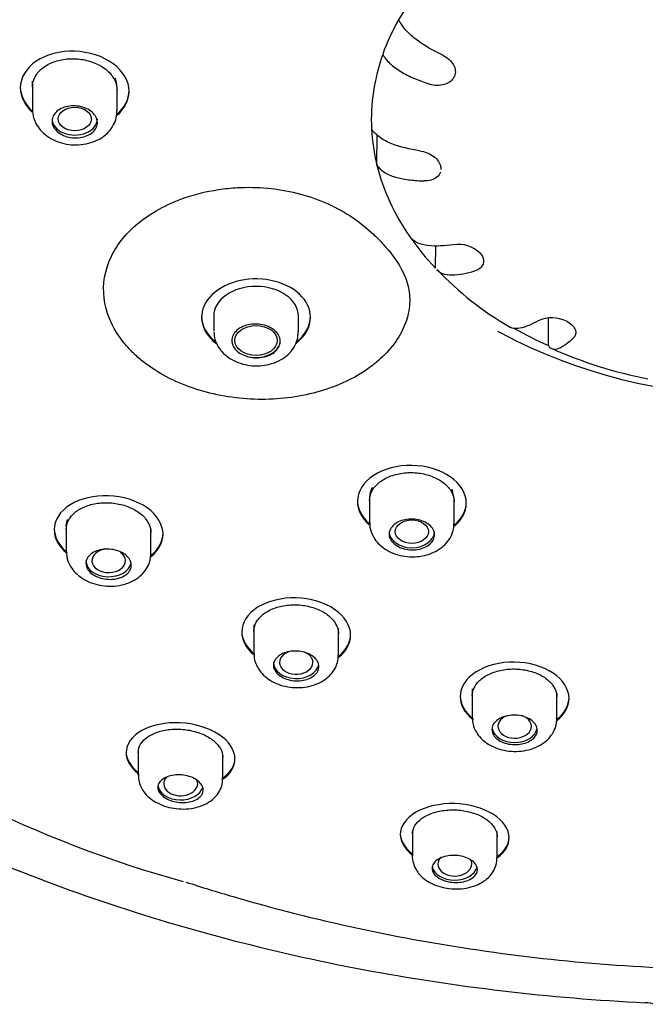
# Model space of a CAD drawing. Units: millimetres. Extents: x -18 to 515, y -18 to 503.
# Drawn here: x 175 to 196, y 349 to 382 of the extents above; entities that cross this region are included whole.
import ezdxf

# ---------------------------------------------------------------- set-up
doc = ezdxf.new("R2010")
doc.units = ezdxf.units.MM
for name, color, linetype in [('$DDT_AUDIT_GENERATED_(2D2)', 7, 'Continuous'), ('$DDT_AUDIT_GENERATED_(87)', 7, 'Continuous'), ('$DDT_AUDIT_GENERATED_(A6)', 7, 'Continuous'), ('Default', 7, 'Continuous')]:
    doc.layers.add(name, color=color, linetype=linetype)

# ---------------------------------------------------------------- blocks, each defined once
blk = doc.blocks.new('SE')
at = {"layer": '$DDT_AUDIT_GENERATED_(2D2)', "color": 7, "linetype": 'Continuous'}
for p, q in [((175.332, 379.595), (175.339, 379.691)), ((175.332, 379.624), (175.332, 378.761)), ((178.132, 378.706), (178.132, 379.503)), ((181.329, 371.912), (181.329, 371.426)), ((184.129, 371.396), (184.129, 371.911)), ((186.482, 365.916), (186.482, 365.091)), ((189.202, 366.188), (189.269, 365.869)), ((189.282, 365.064), (189.282, 365.87)), ((176.454, 365.001), (176.454, 364.13)), ((179.254, 364.061), (179.254, 364.856)), ((179.254, 364.778), (179.258, 364.795)), ((182.663, 361.589), (182.667, 361.698)), ((182.647, 361.552), (182.657, 361.514)), ((182.657, 361.589), (182.657, 360.754)), ((185.453, 361.578), (185.44, 361.51)), ((185.457, 360.705), (185.457, 361.508)), ((185.457, 361.432), (185.461, 361.447)), ((189.869, 359.425), (189.88, 359.379)), ((189.88, 359.454), (189.88, 358.608)), ((189.886, 359.454), (189.893, 359.577)), ((192.68, 358.601), (192.68, 359.411)), ((192.68, 359.337), (192.684, 359.35)), ((178.832, 357.585), (178.832, 356.719)), ((181.632, 356.622), (181.632, 357.421)), ((187.9, 354.888), (187.9, 354.039)), ((190.697, 354.858), (190.694, 354.801)), ((190.7, 353.988), (190.7, 354.801))]:
    blk.add_line(p, q, dxfattribs=at)
for centre, radius, start, end in [((177.371, 379.501), 0.759, 0.176, 22.6143), ((175.969, 378.689), 0.631, 174.0852, 199.1834), ((187.18, 365.91), 0.696, 151.8381, 179.5465), ((187.161, 365.023), 0.672, 174.5477, 201.3855), ((177.128, 364.063), 0.668, 174.5808, 202.2715), ((183.342, 360.689), 0.678, 174.7156, 203.2457), ((190.573, 358.559), 0.684, 176.0452, 203.8614), ((179.612, 356.688), 0.775, 173.8425, 206.036)]:
    blk.add_arc(centre, radius, start, end, dxfattribs=at)
for centre, major_axis in [((176.732, 378.439), (-0.55, 0)), ((182.729, 371.109), (-0.7, 0)), ((187.882, 364.783), (-0.55, 0))]:
    blk.add_ellipse(centre, major_axis=major_axis, ratio=0.707107, dxfattribs=at)
for centre, major_axis, ratio, start_param, end_param in [((176.732, 378.439), (-0.75, 0), 0.707107, 0, 3.141593), ((182.729, 371.109), (0.8, 0), 0.707107, 3.05782, 4.272563), ((182.729, 371.109), (-0.8, 0), 0.707107, 1.13097, 3.141593), ((187.882, 364.783), (0.75, 0), 0.707107, 3.141593, 6.283185), ((177.856, 363.821), (0.554, 0.002), 0.707101, 1.664691, 6.283185), ((177.856, 363.821), (0.554, 0.002), 0.707101, 0, 0.781974), ((177.854, 363.82), (0.75, 0), 0.707107, 3.141593, 6.152296), ((184.058, 360.456), (0.553, 0.002), 0.70791, 1.867699, 6.283185), ((184.058, 360.456), (0.553, 0.002), 0.70791, 0, 1.044223), ((184.057, 360.454), (0.75, 0), 0.707107, 3.141593, 6.160201), ((191.281, 358.34), (0.553, 0.001), 0.708505, 2.025686, 6.283185), ((191.281, 358.34), (0.553, 0.001), 0.708505, 0, 1.13365), ((191.28, 358.338), (0.75, 0), 0.707107, 3.255627, 6.170269), ((180.237, 356.442), (0.562, 0.006), 0.710291, 2.555473, 6.283185), ((180.237, 356.442), (0.562, 0.006), 0.710291, 0, 0.382713), ((180.232, 356.435), (-0.75, 0), 0.707107, 0.132863, 2.944047), ((189.303, 353.786), (0.561, 0.004), 0.712726, 2.523524, 6.283185), ((189.303, 353.786), (0.561, 0.004), 0.712726, 0, 0.36335), ((189.3, 353.779), (0.75, 0), 0.707107, 3.299253, 6.104524)]:
    blk.add_ellipse(centre, major_axis=major_axis, ratio=ratio, start_param=start_param, end_param=end_param, dxfattribs=at)
for points, knots in [([(175.372, 378.481), (175.397, 378.41), (175.448, 378.272), (175.598, 378.059), (175.809, 377.869), (176.071, 377.718), (176.372, 377.617), (176.698, 377.573), (177.031, 377.59), (177.353, 377.672), (177.634, 377.814), (177.858, 378.004), (178.016, 378.221), (178.116, 378.465), (178.124, 378.619), (178.127, 378.704)], [0, 0, 0, 0, 0.0569, 0.131502, 0.207959, 0.288136, 0.369969, 0.453341, 0.538027, 0.624017, 0.711425, 0.788137, 0.862496, 0.934654, 1, 1, 1, 1]), ([(175.982, 378.368), (175.982, 378.428), (175.996, 378.487), (176.024, 378.542), (176.052, 378.597), (176.094, 378.649), (176.146, 378.694), (176.198, 378.738), (176.263, 378.777), (176.334, 378.806), (176.405, 378.835), (176.485, 378.856), (176.566, 378.866), (176.648, 378.877), (176.735, 378.877), (176.818, 378.868), (176.902, 378.858), (176.985, 378.838), (177.06, 378.81), (177.136, 378.782), (177.206, 378.744), (177.265, 378.7), (177.324, 378.656), (177.374, 378.604), (177.41, 378.549), (177.446, 378.494), (177.469, 378.435), (177.478, 378.376), (177.487, 378.316), (177.481, 378.256), (177.462, 378.198), (177.442, 378.141), (177.409, 378.086), (177.364, 378.038), (177.319, 377.989), (177.261, 377.946), (177.195, 377.911), (177.128, 377.877), (177.053, 377.85), (176.973, 377.834), (176.894, 377.817), (176.808, 377.81), (176.724, 377.814), (176.64, 377.817), (176.555, 377.831), (176.476, 377.853), (176.397, 377.876), (176.322, 377.909), (176.257, 377.949), (176.192, 377.988), (176.135, 378.036), (176.092, 378.088), (176.048, 378.141), (176.016, 378.198), (175.998, 378.257), (175.987, 378.294), (175.982, 378.331), (175.982, 378.368)], [0, 0, 0, 0, 0.053633, 0.053633, 0.053633, 0.107264, 0.107264, 0.107264, 0.160921, 0.160921, 0.160921, 0.214635, 0.214635, 0.214635, 0.268399, 0.268399, 0.268399, 0.322187, 0.322187, 0.322187, 0.375962, 0.375962, 0.375962, 0.429694, 0.429694, 0.429694, 0.483372, 0.483372, 0.483372, 0.537007, 0.537007, 0.537007, 0.59063, 0.59063, 0.59063, 0.644275, 0.644275, 0.644275, 0.697968, 0.697968, 0.697968, 0.751714, 0.751714, 0.751714, 0.805496, 0.805496, 0.805496, 0.859281, 0.859281, 0.859281, 0.913033, 0.913033, 0.913033, 0.96673, 0.96673, 0.96673, 1, 1, 1, 1]), ([(182.388, 370.597), (182.455, 370.574), (182.527, 370.557), (182.6, 370.547), (182.688, 370.535), (182.78, 370.534), (182.868, 370.543), (182.957, 370.552), (183.043, 370.572), (183.121, 370.602), (183.199, 370.631), (183.271, 370.67), (183.33, 370.715), (183.389, 370.761), (183.437, 370.815), (183.471, 370.872), (183.504, 370.929), (183.524, 370.992), (183.528, 371.054), (183.532, 371.116), (183.521, 371.18), (183.495, 371.24), (183.469, 371.3), (183.428, 371.359), (183.376, 371.41), (183.323, 371.461), (183.257, 371.507), (183.184, 371.544), (183.11, 371.581), (183.027, 371.61), (182.94, 371.628), (182.854, 371.646), (182.762, 371.654), (182.673, 371.651), (182.584, 371.648), (182.494, 371.635), (182.412, 371.612), (182.33, 371.589), (182.253, 371.555), (182.187, 371.514), (182.121, 371.473), (182.065, 371.423), (182.022, 371.369), (181.98, 371.315), (181.951, 371.254), (181.938, 371.193), (181.935, 371.181), (181.933, 371.168), (181.932, 371.156)], [0, 0, 0, 0, 0.054855, 0.054855, 0.054855, 0.121407, 0.121407, 0.121407, 0.187991, 0.187991, 0.187991, 0.254595, 0.254595, 0.254595, 0.3212, 0.3212, 0.3212, 0.387786, 0.387786, 0.387786, 0.454342, 0.454342, 0.454342, 0.520871, 0.520871, 0.520871, 0.587385, 0.587385, 0.587385, 0.653904, 0.653904, 0.653904, 0.720446, 0.720446, 0.720446, 0.787019, 0.787019, 0.787019, 0.853617, 0.853617, 0.853617, 0.920224, 0.920224, 0.920224, 0.986819, 0.986819, 0.986819, 1, 1, 1, 1]), ([(181.338, 371.394), (181.34, 371.326), (181.346, 371.185), (181.438, 370.955), (181.591, 370.734), (181.802, 370.547), (182.062, 370.4), (182.363, 370.301), (182.687, 370.259), (183.019, 370.278), (183.341, 370.361), (183.623, 370.502), (183.849, 370.689), (184.009, 370.906), (184.111, 371.149), (184.12, 371.305), (184.124, 371.392)], [0, 0, 0, 0, 0.048719, 0.117659, 0.186883, 0.257606, 0.332207, 0.408913, 0.48683, 0.565671, 0.646257, 0.727954, 0.80004, 0.86982, 0.937485, 1, 1, 1, 1]), ([(176.454, 364.971), (176.454, 365.013), (176.458, 365.054), (176.473, 365.124), (176.481, 365.153), (176.491, 365.182)], [0.93278348, 0.93278348, 0.93278348, 0.93278348, 0.97167154, 0.97167154, 1, 1, 1, 1]), ([(186.535, 364.778), (186.563, 364.709), (186.62, 364.575), (186.778, 364.373), (186.996, 364.196), (187.263, 364.059), (187.568, 363.972), (187.895, 363.94), (188.226, 363.969), (188.545, 364.061), (188.82, 364.209), (189.037, 364.403), (189.185, 364.622), (189.272, 364.854), (189.274, 364.994), (189.274, 365.065)], [0, 0, 0, 0, 0.057986, 0.13267, 0.209628, 0.290806, 0.373835, 0.458301, 0.54397, 0.63121, 0.720176, 0.797652, 0.872433, 0.944843, 1, 1, 1, 1]), ([(187.132, 364.7), (187.132, 364.757), (187.146, 364.815), (187.174, 364.868), (187.202, 364.921), (187.244, 364.972), (187.296, 365.016), (187.349, 365.059), (187.414, 365.097), (187.485, 365.126), (187.556, 365.156), (187.636, 365.177), (187.718, 365.188), (187.8, 365.199), (187.886, 365.2), (187.97, 365.192), (188.053, 365.184), (188.136, 365.167), (188.211, 365.14), (188.287, 365.114), (188.357, 365.079), (188.416, 365.037), (188.475, 364.996), (188.524, 364.947), (188.56, 364.895), (188.596, 364.843), (188.619, 364.786), (188.628, 364.729), (188.637, 364.672), (188.631, 364.614), (188.612, 364.559), (188.592, 364.504), (188.559, 364.45), (188.513, 364.403), (188.468, 364.355), (188.41, 364.313), (188.344, 364.279), (188.277, 364.245), (188.201, 364.218), (188.122, 364.201), (188.042, 364.185), (187.957, 364.177), (187.873, 364.179), (187.789, 364.181), (187.704, 364.193), (187.625, 364.214), (187.546, 364.235), (187.471, 364.265), (187.406, 364.302), (187.341, 364.339), (187.285, 364.384), (187.241, 364.433), (187.198, 364.483), (187.166, 364.538), (187.148, 364.594), (187.137, 364.629), (187.132, 364.664), (187.132, 364.7)], [0, 0, 0, 0, 0.053776, 0.053776, 0.053776, 0.107551, 0.107551, 0.107551, 0.161339, 0.161339, 0.161339, 0.215111, 0.215111, 0.215111, 0.268837, 0.268837, 0.268837, 0.322509, 0.322509, 0.322509, 0.376141, 0.376141, 0.376141, 0.429765, 0.429765, 0.429765, 0.483414, 0.483414, 0.483414, 0.537112, 0.537112, 0.537112, 0.590864, 0.590864, 0.590864, 0.644648, 0.644648, 0.644648, 0.698431, 0.698431, 0.698431, 0.752177, 0.752177, 0.752177, 0.805868, 0.805868, 0.805868, 0.859508, 0.859508, 0.859508, 0.913126, 0.913126, 0.913126, 0.966761, 0.966761, 0.966761, 1, 1, 1, 1]), ([(176.51, 363.81), (176.539, 363.742), (176.597, 363.609), (176.757, 363.409), (176.976, 363.232), (177.245, 363.093), (177.552, 363.003), (177.88, 362.968), (178.211, 362.993), (178.519, 363.078), (178.784, 363.215), (178.996, 363.394), (179.149, 363.607), (179.241, 363.841), (179.246, 363.985), (179.247, 364.062)], [0, 0, 0, 0, 0.057819, 0.132723, 0.210303, 0.292402, 0.376134, 0.461076, 0.547206, 0.635264, 0.715804, 0.793234, 0.867743, 0.939875, 1, 1, 1, 1]), ([(177.104, 363.736), (177.104, 363.791), (177.119, 363.848), (177.146, 363.899), (177.174, 363.951), (177.216, 363.999), (177.269, 364.041), (177.321, 364.083), (177.386, 364.118), (177.458, 364.145), (177.529, 364.172), (177.609, 364.19), (177.692, 364.199), (177.774, 364.208), (177.86, 364.207), (177.944, 364.197), (178.027, 364.187), (178.11, 364.167), (178.186, 364.14), (178.261, 364.112), (178.331, 364.075), (178.39, 364.033), (178.448, 363.991), (178.497, 363.942), (178.533, 363.89), (178.568, 363.838), (178.591, 363.782), (178.6, 363.726), (178.609, 363.67), (178.603, 363.613), (178.584, 363.559), (178.564, 363.506), (178.531, 363.454), (178.485, 363.409), (178.44, 363.364), (178.382, 363.323), (178.315, 363.292), (178.249, 363.26), (178.173, 363.236), (178.093, 363.221), (178.013, 363.207), (177.927, 363.201), (177.843, 363.206), (177.759, 363.21), (177.674, 363.224), (177.595, 363.247), (177.516, 363.269), (177.441, 363.301), (177.376, 363.339), (177.312, 363.378), (177.256, 363.423), (177.212, 363.473), (177.169, 363.522), (177.137, 363.577), (177.12, 363.632), (177.109, 363.666), (177.104, 363.701), (177.104, 363.736)], [0, 0, 0, 0, 0.053844, 0.053844, 0.053844, 0.107682, 0.107682, 0.107682, 0.161619, 0.161619, 0.161619, 0.215589, 0.215589, 0.215589, 0.269478, 0.269478, 0.269478, 0.323208, 0.323208, 0.323208, 0.376773, 0.376773, 0.376773, 0.430234, 0.430234, 0.430234, 0.483693, 0.483693, 0.483693, 0.537253, 0.537253, 0.537253, 0.590975, 0.590975, 0.590975, 0.644856, 0.644856, 0.644856, 0.698826, 0.698826, 0.698826, 0.752767, 0.752767, 0.752767, 0.806573, 0.806573, 0.806573, 0.860192, 0.860192, 0.860192, 0.91366, 0.91366, 0.91366, 0.967086, 0.967086, 0.967086, 1, 1, 1, 1]), ([(182.719, 360.421), (182.749, 360.353), (182.81, 360.222), (182.973, 360.026), (183.194, 359.855), (183.466, 359.723), (183.774, 359.64), (184.102, 359.611), (184.432, 359.642), (184.738, 359.731), (185.001, 359.872), (185.21, 360.054), (185.359, 360.268), (185.446, 360.497), (185.449, 360.636), (185.449, 360.707)], [0, 0, 0, 0, 0.058345, 0.133323, 0.211123, 0.293611, 0.377809, 0.463145, 0.549599, 0.638054, 0.719174, 0.79703, 0.871819, 0.944149, 1, 1, 1, 1]), ([(183.307, 360.361), (183.307, 360.416), (183.321, 360.472), (183.349, 360.523), (183.377, 360.574), (183.419, 360.623), (183.472, 360.664), (183.525, 360.706), (183.59, 360.742), (183.661, 360.769), (183.733, 360.796), (183.813, 360.816), (183.895, 360.825), (183.977, 360.835), (184.064, 360.835), (184.147, 360.826), (184.231, 360.817), (184.313, 360.798), (184.389, 360.772), (184.464, 360.745), (184.533, 360.71), (184.592, 360.669), (184.651, 360.628), (184.7, 360.58), (184.735, 360.53), (184.771, 360.479), (184.794, 360.423), (184.803, 360.369), (184.812, 360.313), (184.806, 360.257), (184.787, 360.204), (184.767, 360.151), (184.733, 360.099), (184.688, 360.054), (184.642, 360.009), (184.584, 359.969), (184.517, 359.937), (184.451, 359.905), (184.375, 359.88), (184.295, 359.865), (184.215, 359.85), (184.129, 359.844), (184.045, 359.847), (183.961, 359.85), (183.876, 359.863), (183.797, 359.885), (183.719, 359.906), (183.644, 359.936), (183.58, 359.973), (183.515, 360.01), (183.459, 360.054), (183.415, 360.103), (183.372, 360.151), (183.34, 360.204), (183.323, 360.258), (183.312, 360.292), (183.307, 360.327), (183.307, 360.361)], [0, 0, 0, 0, 0.053937, 0.053937, 0.053937, 0.10787, 0.10787, 0.10787, 0.161844, 0.161844, 0.161844, 0.215759, 0.215759, 0.215759, 0.269528, 0.269528, 0.269528, 0.323127, 0.323127, 0.323127, 0.376603, 0.376603, 0.376603, 0.430054, 0.430054, 0.430054, 0.483583, 0.483583, 0.483583, 0.537267, 0.537267, 0.537267, 0.591117, 0.591117, 0.591117, 0.645076, 0.645076, 0.645076, 0.699034, 0.699034, 0.699034, 0.752877, 0.752877, 0.752877, 0.806538, 0.806538, 0.806538, 0.860033, 0.860033, 0.860033, 0.913457, 0.913457, 0.913457, 0.966939, 0.966939, 0.966939, 1, 1, 1, 1]), ([(189.947, 358.282), (189.978, 358.215), (190.041, 358.085), (190.207, 357.893), (190.43, 357.728), (190.703, 357.601), (191.012, 357.524), (191.34, 357.502), (191.67, 357.538), (191.985, 357.635), (192.254, 357.788), (192.462, 357.984), (192.6, 358.203), (192.675, 358.421), (192.672, 358.547), (192.671, 358.603)], [0, 0, 0, 0, 0.058818, 0.133823, 0.211728, 0.29443, 0.378957, 0.464594, 0.551276, 0.639953, 0.730719, 0.808503, 0.883249, 0.955708, 1, 1, 1, 1]), ([(190.53, 358.235), (190.53, 358.289), (190.545, 358.345), (190.573, 358.396), (190.601, 358.447), (190.643, 358.496), (190.696, 358.538), (190.748, 358.58), (190.813, 358.617), (190.885, 358.645), (190.956, 358.672), (191.037, 358.692), (191.119, 358.703), (191.201, 358.714), (191.287, 358.715), (191.37, 358.707), (191.453, 358.7), (191.536, 358.682), (191.611, 358.657), (191.686, 358.632), (191.756, 358.598), (191.815, 358.558), (191.873, 358.519), (191.923, 358.472), (191.958, 358.422), (191.994, 358.372), (192.017, 358.318), (192.026, 358.263), (192.035, 358.209), (192.029, 358.152), (192.01, 358.1), (191.991, 358.047), (191.957, 357.995), (191.911, 357.95), (191.866, 357.904), (191.807, 357.864), (191.741, 357.831), (191.674, 357.798), (191.598, 357.773), (191.518, 357.757), (191.438, 357.741), (191.353, 357.734), (191.269, 357.736), (191.185, 357.738), (191.1, 357.749), (191.022, 357.769), (190.943, 357.789), (190.868, 357.818), (190.804, 357.854), (190.739, 357.889), (190.683, 357.932), (190.639, 357.979), (190.596, 358.027), (190.564, 358.079), (190.547, 358.133), (190.536, 358.166), (190.53, 358.2), (190.53, 358.235)], [0, 0, 0, 0, 0.053964, 0.053964, 0.053964, 0.10793, 0.10793, 0.10793, 0.161868, 0.161868, 0.161868, 0.215675, 0.215675, 0.215675, 0.26931, 0.26931, 0.26931, 0.322808, 0.322808, 0.322808, 0.376254, 0.376254, 0.376254, 0.429758, 0.429758, 0.429758, 0.483403, 0.483403, 0.483403, 0.537218, 0.537218, 0.537218, 0.591161, 0.591161, 0.591161, 0.645131, 0.645131, 0.645131, 0.699008, 0.699008, 0.699008, 0.752712, 0.752712, 0.752712, 0.806239, 0.806239, 0.806239, 0.859668, 0.859668, 0.859668, 0.913126, 0.913126, 0.913126, 0.966725, 0.966725, 0.966725, 1, 1, 1, 1]), ([(178.915, 356.347), (178.949, 356.283), (179.017, 356.159), (179.189, 355.977), (179.419, 355.818), (179.699, 355.695), (180.012, 355.619), (180.341, 355.595), (180.668, 355.626), (180.968, 355.714), (181.222, 355.853), (181.42, 356.031), (181.555, 356.241), (181.628, 356.45), (181.624, 356.571), (181.622, 356.623)], [0, 0, 0, 0, 0.058878, 0.134647, 0.214581, 0.299931, 0.386291, 0.472992, 0.561078, 0.652348, 0.734844, 0.812146, 0.886067, 0.957976, 1, 1, 1, 1]), ([(179.482, 356.319), (179.482, 356.37), (179.497, 356.422), (179.525, 356.468), (179.554, 356.515), (179.596, 356.559), (179.65, 356.596), (179.703, 356.633), (179.769, 356.665), (179.842, 356.688), (179.915, 356.711), (179.996, 356.726), (180.08, 356.732), (180.162, 356.738), (180.249, 356.735), (180.333, 356.724), (180.416, 356.712), (180.498, 356.692), (180.573, 356.664), (180.647, 356.637), (180.716, 356.602), (180.773, 356.562), (180.83, 356.523), (180.878, 356.477), (180.913, 356.429), (180.948, 356.381), (180.97, 356.329), (180.978, 356.278), (180.986, 356.227), (180.98, 356.175), (180.961, 356.126), (180.941, 356.078), (180.907, 356.031), (180.861, 355.991), (180.814, 355.95), (180.755, 355.915), (180.688, 355.888), (180.62, 355.86), (180.542, 355.84), (180.461, 355.829), (180.381, 355.819), (180.294, 355.816), (180.209, 355.823), (180.125, 355.83), (180.04, 355.845), (179.962, 355.868), (179.884, 355.891), (179.811, 355.922), (179.747, 355.958), (179.684, 355.994), (179.629, 356.036), (179.587, 356.081), (179.545, 356.127), (179.514, 356.176), (179.497, 356.226), (179.487, 356.257), (179.482, 356.288), (179.482, 356.319)], [0, 0, 0, 0, 0.054636, 0.054636, 0.054636, 0.109262, 0.109262, 0.109262, 0.164018, 0.164018, 0.164018, 0.218502, 0.218502, 0.218502, 0.272402, 0.272402, 0.272402, 0.325671, 0.325671, 0.325671, 0.378511, 0.378511, 0.378511, 0.431274, 0.431274, 0.431274, 0.484328, 0.484328, 0.484328, 0.537943, 0.537943, 0.537943, 0.592184, 0.592184, 0.592184, 0.646865, 0.646865, 0.646865, 0.701579, 0.701579, 0.701579, 0.755853, 0.755853, 0.755853, 0.809385, 0.809385, 0.809385, 0.862236, 0.862236, 0.862236, 0.914812, 0.914812, 0.914812, 0.967647, 0.967647, 0.967647, 1, 1, 1, 1]), ([(187.907, 354.134), (187.906, 354.13), (187.885, 354.049), (187.909, 353.863), (187.962, 353.723), (187.997, 353.643)], [0, 0, 0, 0, 0.01768, 0.527249, 1, 1, 1, 1]), ([(187.997, 353.643), (188.033, 353.58), (188.105, 353.459), (188.284, 353.285), (188.519, 353.137), (188.802, 353.027), (189.119, 352.964), (189.447, 352.954), (189.772, 352.997), (190.068, 353.095), (190.316, 353.241), (190.508, 353.425), (190.635, 353.637), (190.7, 353.838), (190.693, 353.948), (190.691, 353.989)], [0, 0, 0, 0, 0.059949, 0.136049, 0.216627, 0.303026, 0.39043, 0.477879, 0.566433, 0.658212, 0.741839, 0.819941, 0.894368, 0.966757, 1, 1, 1, 1]), ([(188.55, 353.642), (188.55, 353.692), (188.565, 353.743), (188.594, 353.79), (188.622, 353.837), (188.665, 353.881), (188.719, 353.919), (188.772, 353.957), (188.838, 353.99), (188.911, 354.015), (188.984, 354.039), (189.065, 354.056), (189.148, 354.064), (189.23, 354.072), (189.316, 354.071), (189.399, 354.062), (189.482, 354.053), (189.564, 354.036), (189.638, 354.011), (189.712, 353.987), (189.781, 353.954), (189.838, 353.917), (189.896, 353.879), (189.945, 353.836), (189.98, 353.79), (190.015, 353.743), (190.038, 353.693), (190.046, 353.643), (190.055, 353.593), (190.049, 353.541), (190.03, 353.493), (190.01, 353.445), (189.975, 353.398), (189.929, 353.357), (189.883, 353.316), (189.823, 353.28), (189.755, 353.251), (189.688, 353.223), (189.61, 353.201), (189.529, 353.188), (189.449, 353.176), (189.363, 353.171), (189.279, 353.175), (189.196, 353.179), (189.111, 353.192), (189.033, 353.212), (188.956, 353.232), (188.883, 353.259), (188.819, 353.292), (188.756, 353.326), (188.701, 353.366), (188.658, 353.409), (188.615, 353.452), (188.584, 353.5), (188.567, 353.549), (188.556, 353.579), (188.55, 353.611), (188.55, 353.642)], [0, 0, 0, 0, 0.054718, 0.054718, 0.054718, 0.109443, 0.109443, 0.109443, 0.164027, 0.164027, 0.164027, 0.218078, 0.218078, 0.218078, 0.271484, 0.271484, 0.271484, 0.324396, 0.324396, 0.324396, 0.377143, 0.377143, 0.377143, 0.430101, 0.430101, 0.430101, 0.483572, 0.483572, 0.483572, 0.537675, 0.537675, 0.537675, 0.592285, 0.592285, 0.592285, 0.647036, 0.647036, 0.647036, 0.701449, 0.701449, 0.701449, 0.755163, 0.755163, 0.755163, 0.808147, 0.808147, 0.808147, 0.86074, 0.86074, 0.86074, 0.913472, 0.913472, 0.913472, 0.966791, 0.966791, 0.966791, 1, 1, 1, 1])]:
    blk.add_open_spline(points, degree=3, knots=knots, dxfattribs=at)
for points in [[(178.832, 356.72), (178.832, 356.736), (178.833, 356.752), (178.834, 356.768)], [(187.9, 354.039), (187.9, 354.057), (187.901, 354.075), (187.903, 354.093)]]:
    blk.add_open_spline(points, degree=3, dxfattribs=at)
at = {"layer": '$DDT_AUDIT_GENERATED_(87)', "color": 7, "linetype": 'Continuous'}
blk.add_ellipse((195.532, 347.698), major_axis=(1.5, 0), ratio=0.998902, start_param=1.300235, end_param=1.523747, dxfattribs=at)
blk.add_open_spline([(167.778, 356.974), (168.278, 356.686), (168.786, 356.405), (171.838, 354.784), (174.526, 353.622), (180.195, 351.667), (183.207, 350.873), (189.317, 349.72), (192.43, 349.351), (195.602, 349.195)], degree=3, knots=[0.7998045, 0.7998045, 0.7998045, 0.7998045, 0.8125, 0.8125, 0.875, 0.875, 0.9375, 0.9375, 1, 1, 1, 1], dxfattribs=at)
at = {"layer": '$DDT_AUDIT_GENERATED_(A6)', "color": 7, "linetype": 'Continuous'}
for p, q in [((189.28, 379.836), (189.287, 379.852)), ((174.932, 379.502), (174.932, 379.467)), ((178.532, 379.35), (178.532, 379.385)), ((186.729, 376.907), (186.73, 377.914)), ((188.839, 376.838), (188.837, 376.855)), ((188.667, 373.501), (188.67, 374.24)), ((190.161, 373.973), (190.149, 373.988)), ((192.398, 370.946), (192.404, 371.851)), ((193.017, 371.735), (192.997, 371.745)), ((190.718, 371.421), (190.829, 371.362)), ((186.082, 365.817), (186.082, 365.781)), ((189.682, 365.723), (189.682, 365.759)), ((176.054, 364.883), (176.054, 364.847)), ((179.654, 364.699), (179.654, 364.734)), ((182.257, 361.496), (182.257, 361.46)), ((185.857, 361.356), (185.857, 361.391)), ((189.48, 359.355), (189.48, 359.319)), ((193.08, 359.264), (193.08, 359.3)), ((178.432, 357.504), (178.432, 357.468)), ((182.032, 357.256), (182.032, 357.292)), ((187.5, 354.795), (187.5, 354.759)), ((191.1, 354.647), (191.1, 354.683))]:
    blk.add_line(p, q, dxfattribs=at)
for centre, radius, start, end in [((189.414, 373.251), 1.04, 45.057, 98.8896), ((196.33, 380.64), 10.469, 223.3396, 240.2336), ((192.512, 370.77), 1.089, 63.5628, 114.4432), ((199.028, 386.69), 17.383, 241.8555, 298.0683), ((198.583, 384.534), 14.978, 246.07, 258.8534), ((190.756, 390.889), 39.102, 210.9329, 254.5172)]:
    blk.add_arc(centre, radius, start, end, dxfattribs=at)
for centre, major_axis, ratio, start_param, end_param in [((199.032, 378.428), (-12.49, 0), 0.707107, 5.6185, 5.900673), ((199.032, 378.428), (-12.49, 0), 0.707107, 5.900673, 6.037379), ((199.032, 378.428), (12.49, 0), 0.707107, 2.895787, 3.177959), ((199.032, 378.428), (-12.49, 0), 0.707107, 0.036367, 0.173073), ((199.032, 378.428), (-12.49, 0), 0.707107, 0.173073, 0.455246), ((199.032, 378.428), (-12.49, 0), 0.707107, 0.455246, 0.591952), ((182.729, 371.876), (1.8, -0.001), 0.705986, 0, 3.883417), ((182.729, 371.912), (-1.4, 0.001), 0.705987, 3.142033, 6.283185), ((182.729, 371.912), (1.8, -0.001), 0.705986, 3.141593, 3.863604), ((182.729, 371.912), (-1.4, 0.001), 0.705987, 0, 0.00044), ((182.729, 371.876), (1.8, -0.001), 0.705986, 5.538368, 6.283185), ((182.729, 371.912), (1.8, -0.001), 0.705986, 5.551287, 6.283185), ((199.032, 378.428), (-12.49, 0), 0.707107, 0.899829, 1.010831)]:
    blk.add_ellipse(centre, major_axis=major_axis, ratio=ratio, start_param=start_param, end_param=end_param, dxfattribs=at)
for points, knots in [([(188.902, 380.547), (188.609, 380.69), (188.322, 380.847), (187.928, 381.14), (187.806, 381.246), (187.595, 381.476), (187.509, 381.599), (187.445, 381.725)], [0, 0, 0, 0, 0.5, 0.5, 0.75, 0.75, 1, 1, 1, 1]), ([(178.532, 379.35), (178.532, 379.687), (178.336, 380.022), (177.672, 380.512), (177.202, 380.665), (176.263, 380.696), (175.796, 380.576), (175.124, 380.124), (174.932, 379.801), (174.932, 379.184), (175.074, 378.896), (175.322, 378.664)], [0, 0, 0, 0, 0.125, 0.125, 0.25, 0.25, 0.375, 0.375, 0.5, 0.5, 0.6067112, 0.6067112, 0.6067112, 0.6067112]), ([(186.918, 380.577), (186.986, 380.46), (187.075, 380.351), (187.3, 380.147), (187.43, 380.057), (187.709, 379.897), (187.856, 379.827), (188.155, 379.701), (188.308, 379.645), (188.464, 379.593)], [0, 0, 0, 0, 0.25, 0.25, 0.5, 0.5, 0.75, 0.75, 1, 1, 1, 1]), ([(175.332, 379.488), (175.332, 379.599), (175.359, 379.71), (175.411, 379.813), (175.462, 379.916), (175.54, 380.013), (175.638, 380.096), (175.736, 380.179), (175.856, 380.251), (175.989, 380.305), (176.121, 380.36), (176.27, 380.398), (176.423, 380.418), (176.576, 380.437), (176.737, 380.438), (176.893, 380.42), (177.049, 380.402), (177.203, 380.365), (177.345, 380.312), (177.486, 380.259), (177.617, 380.189), (177.727, 380.106), (177.837, 380.024), (177.93, 379.928), (177.997, 379.825), (178.064, 379.723), (178.108, 379.612), (178.124, 379.501), (178.129, 379.467), (178.132, 379.432), (178.132, 379.398)], [0, 0, 0, 0, 0.0536303, 0.0536303, 0.0536303, 0.1072589, 0.1072589, 0.1072589, 0.1609155, 0.1609155, 0.1609155, 0.2146306, 0.2146306, 0.2146306, 0.2683974, 0.2683974, 0.2683974, 0.3221866, 0.3221866, 0.3221866, 0.3759613, 0.3759613, 0.3759613, 0.4296925, 0.4296925, 0.4296925, 0.4833699, 0.4833699, 0.4833699, 0.4999962, 0.4999962, 0.4999962, 0.4999962]), ([(188.902, 380.547), (189.059, 380.47), (189.188, 380.358), (189.33, 380.107), (189.341, 379.97), (189.287, 379.852)], [0, 0, 0, 0, 0.5, 0.5, 1, 1, 1, 1]), ([(189.28, 379.836), (189.226, 379.718), (189.109, 379.624), (188.809, 379.533), (188.63, 379.537), (188.464, 379.593)], [0, 0, 0, 0, 0.5, 0.5, 1, 1, 1, 1]), ([(174.932, 379.504), (174.932, 379.504), (174.932, 379.504), (174.932, 379.219), (175.074, 378.93), (175.323, 378.698)], [0.4999321, 0.4999321, 0.4999321, 0.4999321, 0.5, 0.5, 0.6068695, 0.6068695, 0.6068695, 0.6068695]), ([(188.136, 377.386), (187.817, 377.438), (187.505, 377.505), (187.076, 377.674), (186.944, 377.742), (186.714, 377.906), (186.621, 378.002), (186.551, 378.107)], [0, 0, 0, 0, 0.5, 0.5, 0.75, 0.75, 1, 1, 1, 1]), ([(188.136, 377.386), (188.306, 377.359), (188.476, 377.292), (188.734, 377.101), (188.818, 376.978), (188.837, 376.855)], [0, 0, 0, 0, 0.5, 0.5, 1, 1, 1, 1]), ([(186.729, 376.907), (186.798, 376.811), (186.888, 376.728), (187.114, 376.592), (187.244, 376.542), (187.525, 376.465), (187.672, 376.44), (187.974, 376.404), (188.128, 376.394), (188.284, 376.389)], [0, 0, 0, 0, 0.25, 0.25, 0.5, 0.5, 0.75, 0.75, 1, 1, 1, 1]), ([(188.827, 376.684), (188.806, 376.62), (188.765, 376.561), (188.604, 376.43), (188.451, 376.383), (188.284, 376.389)], [0.2145158, 0.2145158, 0.2145158, 0.2145158, 0.5, 0.5, 1, 1, 1, 1]), ([(178.367, 371.023), (178.365, 371.026), (178.036, 371.431), (177.599, 372.335), (177.735, 373.733), (178.64, 374.974), (180.013, 375.772), (181.253, 376.088), (182.229, 376.188), (183.106, 376.175), (184.088, 376.011), (185.019, 375.7), (185.86, 375.248), (186.46, 374.776), (186.874, 374.372), (187.047, 374.168), (187.134, 374.065)], [0, 0, 0, 0, 0.000908, 0.124863, 0.24974, 0.374829, 0.499674, 0.584904, 0.624763, 0.687311, 0.749855, 0.812418, 0.874954, 0.937441, 0.968722, 1, 1, 1, 1]), ([(189.253, 374.279), (188.964, 374.239), (188.681, 374.217), (188.291, 374.263), (188.171, 374.292), (187.963, 374.391), (187.878, 374.46), (187.814, 374.545)], [0, 0, 0, 0, 0.5, 0.5, 0.75, 0.75, 1, 1, 1, 1]), ([(187.134, 374.065), (187.135, 374.065), (187.464, 373.661), (187.791, 373.067), (187.833, 372.246), (187.675, 371.611), (187.325, 370.995), (186.865, 370.5), (186.215, 369.999), (185.159, 369.455), (183.434, 369.083), (181.411, 369.226), (179.889, 369.782), (179.044, 370.355), (178.627, 370.723), (178.454, 370.923), (178.367, 371.023)], [0, 0, 0, 0, 0.000518, 0.124597, 0.187241, 0.249885, 0.31254, 0.375159, 0.414401, 0.500494, 0.625388, 0.750207, 0.874764, 0.937342, 0.968674, 1, 1, 1, 1]), ([(190.161, 373.973), (190.249, 373.865), (190.276, 373.744), (190.202, 373.535), (190.102, 373.451), (189.963, 373.41)], [0, 0, 0, 0, 0.5, 0.5, 1, 1, 1, 1]), ([(188.71, 373.45), (188.76, 373.397), (188.821, 373.356), (188.988, 373.291), (189.096, 373.277), (189.33, 373.278), (189.453, 373.293), (189.704, 373.34), (189.832, 373.372), (189.963, 373.41)], [0.0579714, 0.0579714, 0.0579714, 0.0579714, 0.25, 0.25, 0.5, 0.5, 0.75, 0.75, 1, 1, 1, 1]), ([(192.062, 371.762), (191.852, 371.646), (191.647, 371.551), (191.364, 371.496), (191.277, 371.494), (191.175, 371.524), (191.152, 371.534), (191.129, 371.548)], [0, 0, 0, 0, 0.5, 0.5, 0.75, 0.75, 0.834423, 0.834423, 0.834423, 0.834423]), ([(193.017, 371.735), (193.159, 371.663), (193.258, 371.56), (193.327, 371.351), (193.297, 371.247), (193.21, 371.172)], [0, 0, 0, 0, 0.5, 0.5, 1, 1, 1, 1]), ([(192.398, 370.946), (192.434, 370.882), (192.481, 370.842), (192.599, 370.815), (192.667, 370.827), (192.813, 370.885), (192.89, 370.93), (193.048, 371.039), (193.128, 371.102), (193.21, 371.172)], [0, 0, 0, 0, 0.25, 0.25, 0.5, 0.5, 0.75, 0.75, 1, 1, 1, 1]), ([(189.682, 365.723), (189.682, 366.046), (189.487, 366.366), (188.822, 366.828), (188.352, 366.968), (187.412, 366.982), (186.945, 366.86), (186.273, 366.414), (186.082, 366.101), (186.082, 365.509), (186.225, 365.233), (186.475, 365.015)], [0, 0, 0, 0, 0.125, 0.125, 0.25, 0.25, 0.375, 0.375, 0.5, 0.5, 0.6072401, 0.6072401, 0.6072401, 0.6072401]), ([(186.482, 365.81), (186.482, 365.916), (186.509, 366.023), (186.561, 366.123), (186.613, 366.223), (186.691, 366.317), (186.789, 366.399), (186.887, 366.48), (187.008, 366.551), (187.141, 366.605), (187.274, 366.659), (187.423, 366.699), (187.576, 366.72), (187.729, 366.74), (187.89, 366.743), (188.046, 366.728), (188.202, 366.714), (188.356, 366.68), (188.497, 366.631), (188.638, 366.582), (188.768, 366.516), (188.878, 366.439), (188.988, 366.361), (189.081, 366.27), (189.147, 366.173), (189.214, 366.076), (189.258, 365.97), (189.274, 365.864), (189.279, 365.831), (189.282, 365.798), (189.282, 365.765)], [0, 0, 0, 0, 0.0537789, 0.0537789, 0.0537789, 0.1075568, 0.1075568, 0.1075568, 0.1613465, 0.1613465, 0.1613465, 0.215117, 0.215117, 0.215117, 0.2688415, 0.2688415, 0.2688415, 0.3225126, 0.3225126, 0.3225126, 0.3761444, 0.3761444, 0.3761444, 0.4297677, 0.4297677, 0.4297677, 0.4834168, 0.4834168, 0.4834168, 0.499992, 0.499992, 0.499992, 0.499992]), ([(179.654, 364.699), (179.654, 365.017), (179.459, 365.336), (178.793, 365.806), (178.321, 365.954), (177.382, 365.99), (176.916, 365.881), (176.245, 365.461), (176.054, 365.16), (176.054, 364.582), (176.197, 364.308), (176.446, 364.088)], [0, 0, 0, 0, 0.125, 0.125, 0.25, 0.25, 0.375, 0.375, 0.5, 0.5, 0.6069922, 0.6069922, 0.6069922, 0.6069922]), ([(176.454, 364.865), (176.454, 364.969), (176.481, 365.074), (176.533, 365.17), (176.585, 365.266), (176.664, 365.357), (176.762, 365.434), (176.86, 365.511), (176.981, 365.578), (177.114, 365.628), (177.248, 365.678), (177.398, 365.712), (177.551, 365.729), (177.705, 365.745), (177.866, 365.744), (178.022, 365.725), (178.178, 365.707), (178.333, 365.67), (178.473, 365.618), (178.614, 365.566), (178.744, 365.498), (178.854, 365.419), (178.963, 365.34), (179.055, 365.248), (179.121, 365.151), (179.188, 365.054), (179.231, 364.949), (179.247, 364.845), (179.251, 364.813), (179.254, 364.781), (179.254, 364.75)], [0, 0, 0, 0, 0.0538568, 0.0538568, 0.0538568, 0.1077063, 0.1077063, 0.1077063, 0.1616556, 0.1616556, 0.1616556, 0.2156304, 0.2156304, 0.2156304, 0.269514, 0.269514, 0.269514, 0.3232369, 0.3232369, 0.3232369, 0.3767992, 0.3767992, 0.3767992, 0.4302624, 0.4302624, 0.4302624, 0.4837238, 0.4837238, 0.4837238, 0.4999885, 0.4999885, 0.4999885, 0.4999885]), ([(186.082, 365.818), (186.082, 365.818), (186.082, 365.818), (186.082, 365.544), (186.225, 365.269), (186.475, 365.05)], [0.4999221, 0.4999221, 0.4999221, 0.4999221, 0.5, 0.5, 0.607234, 0.607234, 0.607234, 0.607234]), ([(176.054, 364.885), (176.054, 364.884), (176.054, 364.884), (176.054, 364.603), (176.213, 364.314), (176.488, 364.088)], [0.4999037, 0.4999037, 0.4999037, 0.4999037, 0.5, 0.5, 0.6128292, 0.6128292, 0.6128292, 0.6128292]), ([(185.857, 361.356), (185.857, 361.669), (185.662, 361.981), (184.996, 362.438), (184.525, 362.579), (183.585, 362.604), (183.118, 362.49), (182.447, 362.068), (182.257, 361.768), (182.257, 361.198), (182.4, 360.93), (182.65, 360.716)], [0, 0, 0, 0, 0.125, 0.125, 0.25, 0.25, 0.375, 0.375, 0.5, 0.5, 0.6071722, 0.6071722, 0.6071722, 0.6071722]), ([(182.657, 361.483), (182.657, 361.586), (182.684, 361.69), (182.736, 361.785), (182.788, 361.881), (182.867, 361.971), (182.965, 362.049), (183.064, 362.126), (183.185, 362.193), (183.319, 362.244), (183.452, 362.295), (183.602, 362.331), (183.756, 362.349), (183.909, 362.367), (184.07, 362.367), (184.226, 362.351), (184.381, 362.334), (184.536, 362.299), (184.676, 362.25), (184.816, 362.2), (184.947, 362.135), (185.056, 362.058), (185.166, 361.982), (185.257, 361.892), (185.324, 361.797), (185.39, 361.702), (185.433, 361.599), (185.449, 361.497), (185.454, 361.465), (185.457, 361.434), (185.457, 361.402)], [0, 0, 0, 0, 0.0539506, 0.0539506, 0.0539506, 0.1078983, 0.1078983, 0.1078983, 0.1618798, 0.1618798, 0.1618798, 0.2157911, 0.2157911, 0.2157911, 0.2695501, 0.2695501, 0.2695501, 0.3231425, 0.3231425, 0.3231425, 0.376619, 0.376619, 0.376619, 0.4300718, 0.4300718, 0.4300718, 0.4836006, 0.4836006, 0.4836006, 0.4999728, 0.4999728, 0.4999728, 0.4999728]), ([(182.257, 361.497), (182.257, 361.497), (182.257, 361.497), (182.257, 361.219), (182.416, 360.936), (182.693, 360.716)], [0.4998858, 0.4998858, 0.4998858, 0.4998858, 0.5, 0.5, 0.6132175, 0.6132175, 0.6132175, 0.6132175]), ([(193.08, 359.264), (193.08, 359.574), (192.886, 359.881), (192.221, 360.325), (191.75, 360.46), (190.809, 360.473), (190.342, 360.354), (189.671, 359.925), (189.48, 359.624), (189.48, 359.058), (189.623, 358.795), (189.874, 358.586)], [0, 0, 0, 0, 0.125, 0.125, 0.25, 0.25, 0.375, 0.375, 0.5, 0.5, 0.6073355, 0.6073355, 0.6073355, 0.6073355]), ([(189.88, 359.348), (189.88, 359.45), (189.907, 359.553), (189.96, 359.649), (190.012, 359.744), (190.09, 359.835), (190.189, 359.914), (190.287, 359.992), (190.409, 360.06), (190.542, 360.112), (190.676, 360.164), (190.825, 360.202), (190.979, 360.222), (191.132, 360.242), (191.293, 360.244), (191.448, 360.23), (191.604, 360.215), (191.758, 360.183), (191.898, 360.136), (192.038, 360.089), (192.168, 360.026), (192.278, 359.951), (192.388, 359.877), (192.479, 359.789), (192.546, 359.696), (192.613, 359.603), (192.656, 359.501), (192.673, 359.4), (192.678, 359.368), (192.68, 359.337), (192.68, 359.305)], [0, 0, 0, 0, 0.0539713, 0.0539713, 0.0539713, 0.1079444, 0.1079444, 0.1079444, 0.1618831, 0.1618831, 0.1618831, 0.2156839, 0.2156839, 0.2156839, 0.269315, 0.269315, 0.269315, 0.3228127, 0.3228127, 0.3228127, 0.3762619, 0.3762619, 0.3762619, 0.4297638, 0.4297638, 0.4297638, 0.4834012, 0.4834012, 0.4834012, 0.4999591, 0.4999591, 0.4999591, 0.4999591]), ([(189.48, 359.356), (189.48, 359.356), (189.48, 359.355), (189.48, 359.077), (189.642, 358.797), (189.923, 358.582)], [0.499875, 0.499875, 0.499875, 0.499875, 0.5, 0.5, 0.6142033, 0.6142033, 0.6142033, 0.6142033]), ([(182.032, 357.256), (182.032, 357.547), (181.837, 357.846), (181.167, 358.292), (180.692, 358.436), (179.748, 358.481), (179.282, 358.384), (178.619, 358.013), (178.431, 357.745), (178.433, 357.232), (178.571, 356.989), (178.816, 356.788)], [0, 0, 0, 0, 0.125, 0.125, 0.25, 0.25, 0.375, 0.375, 0.5, 0.5, 0.6056848, 0.6056848, 0.6056848, 0.6056848]), ([(178.832, 357.477), (178.832, 357.572), (178.86, 357.667), (178.913, 357.754), (178.966, 357.841), (179.046, 357.922), (179.146, 357.991), (179.247, 358.06), (179.37, 358.118), (179.507, 358.161), (179.642, 358.203), (179.794, 358.232), (179.95, 358.243), (180.104, 358.254), (180.266, 358.249), (180.423, 358.227), (180.578, 358.206), (180.731, 358.168), (180.87, 358.117), (181.008, 358.066), (181.136, 358.001), (181.243, 357.926), (181.351, 357.852), (181.44, 357.766), (181.504, 357.676), (181.569, 357.586), (181.61, 357.49), (181.625, 357.395), (181.63, 357.368), (181.632, 357.34), (181.632, 357.313)], [0, 0, 0, 0, 0.054764, 0.054764, 0.054764, 0.1095207, 0.1095207, 0.1095207, 0.1643467, 0.1643467, 0.1643467, 0.2188022, 0.2188022, 0.2188022, 0.2726324, 0.2726324, 0.2726324, 0.3258511, 0.3258511, 0.3258511, 0.3786775, 0.3786775, 0.3786775, 0.4314379, 0.4314379, 0.4314379, 0.4844702, 0.4844702, 0.4844702, 0.4997786, 0.4997786, 0.4997786, 0.4997786]), ([(178.432, 357.506), (178.432, 357.505), (178.432, 357.504), (178.433, 357.268), (178.571, 357.025), (178.816, 356.824)], [0.4995802, 0.4995802, 0.4995802, 0.4995802, 0.5, 0.5, 0.605684, 0.605684, 0.605684, 0.605684]), ([(191.1, 354.647), (191.1, 354.93), (190.907, 355.217), (190.24, 355.64), (189.765, 355.772), (188.82, 355.795), (188.352, 355.688), (187.686, 355.302), (187.499, 355.031), (187.501, 354.525), (187.64, 354.29), (187.884, 354.101)], [0, 0, 0, 0, 0.125, 0.125, 0.25, 0.25, 0.375, 0.375, 0.5, 0.5, 0.6059116, 0.6059116, 0.6059116, 0.6059116]), ([(187.9, 354.78), (187.9, 354.874), (187.928, 354.968), (187.981, 355.055), (188.034, 355.142), (188.115, 355.225), (188.215, 355.296), (188.316, 355.366), (188.439, 355.427), (188.575, 355.473), (188.71, 355.518), (188.861, 355.55), (189.016, 355.565), (189.17, 355.58), (189.331, 355.579), (189.486, 355.562), (189.64, 355.546), (189.793, 355.513), (189.931, 355.466), (190.07, 355.42), (190.198, 355.36), (190.305, 355.29), (190.413, 355.219), (190.504, 355.138), (190.569, 355.052), (190.635, 354.965), (190.677, 354.871), (190.693, 354.778), (190.698, 354.75), (190.7, 354.722), (190.7, 354.694)], [0, 0, 0, 0, 0.0547846, 0.0547846, 0.0547846, 0.1095812, 0.1095812, 0.1095812, 0.1641673, 0.1641673, 0.1641673, 0.2181662, 0.2181662, 0.2181662, 0.2715269, 0.2715269, 0.2715269, 0.3244253, 0.3244253, 0.3244253, 0.3771701, 0.3771701, 0.3771701, 0.4301049, 0.4301049, 0.4301049, 0.4835188, 0.4835188, 0.4835188, 0.4996787, 0.4996787, 0.4996787, 0.4996787]), ([(187.5, 354.796), (187.5, 354.795), (187.5, 354.794), (187.501, 354.561), (187.64, 354.326), (187.884, 354.137)], [0.49948, 0.49948, 0.49948, 0.49948, 0.5, 0.5, 0.6059109, 0.6059109, 0.6059109, 0.6059109]), ([(180.41, 353.186), (180.924, 353.019), (181.443, 352.859), (184.669, 351.914), (187.494, 351.305), (193.188, 350.496), (196.093, 350.285), (201.972, 350.286), (204.865, 350.495), (209.638, 351.173), (211.557, 351.54), (213.43, 351.993)], [0.4314282, 0.4314282, 0.4314282, 0.4314282, 0.4375, 0.4375, 0.46875, 0.46875, 0.5, 0.5, 0.53125, 0.53125, 0.5523673, 0.5523673, 0.5523673, 0.5523673])]:
    blk.add_open_spline(points, degree=3, knots=knots, dxfattribs=at)
for points in [[(178.132, 378.564), (178.386, 378.779), (178.532, 379.06), (178.532, 379.35)], [(178.136, 378.602), (178.387, 378.817), (178.532, 379.096), (178.532, 379.385)], [(188.839, 376.838), (188.843, 376.812), (188.844, 376.787), (188.842, 376.762)], [(189.287, 364.966), (189.538, 365.176), (189.682, 365.446), (189.682, 365.723)], [(189.289, 365.003), (189.539, 365.213), (189.682, 365.482), (189.682, 365.759)], [(179.259, 363.964), (179.51, 364.164), (179.654, 364.426), (179.654, 364.699)], [(179.262, 364.002), (179.511, 364.202), (179.654, 364.462), (179.654, 364.734)], [(185.463, 360.629), (185.713, 360.829), (185.857, 361.087), (185.857, 361.356)], [(185.465, 360.667), (185.714, 360.866), (185.857, 361.124), (185.857, 361.391)], [(192.688, 358.541), (192.937, 358.742), (193.08, 358.999), (193.08, 359.264)], [(192.689, 358.577), (192.938, 358.778), (193.08, 359.035), (193.08, 359.3)], [(181.64, 356.598), (181.888, 356.772), (182.032, 357.007), (182.032, 357.256)], [(181.649, 356.641), (181.892, 356.814), (182.032, 357.045), (182.032, 357.292)], [(190.717, 354.039), (190.961, 354.214), (191.1, 354.443), (191.1, 354.683)], [(190.717, 354.003), (190.961, 354.179), (191.1, 354.407), (191.1, 354.647)]]:
    blk.add_open_spline(points, degree=3, dxfattribs=at)

msp = doc.modelspace()

# ---------------------------------------------------------------- block references
at = {"layer": 'Default'}
msp.add_blockref('SE', (0, 0), dxfattribs=at)

doc.saveas('drawing.dxf')
